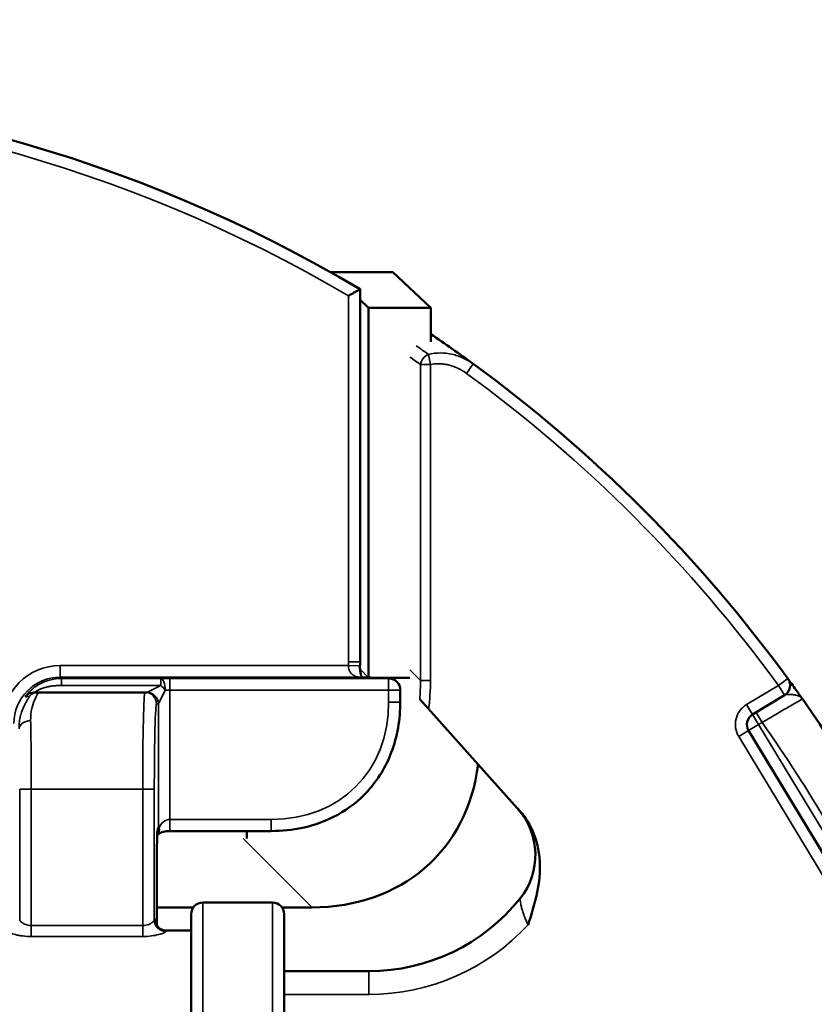
# Model space of a CAD drawing. Units: inches. Extents: x 0 to 17, y -11 to 11.
# Drawn here: x 12 to 12.3, y -4.9 to -4.6 of the extents above; entities that cross this region are included whole.
import ezdxf

# ---------------------------------------------------------------- set-up
doc = ezdxf.new("R2010")
doc.units = ezdxf.units.IN
doc.header["$MEASUREMENT"] = 0
doc.layers.add('Visible (ANSI)', color=7, linetype='Continuous', lineweight=50)
doc.layers.add('Visible Narrow (ANSI)', color=7, linetype='Continuous', lineweight=35)

msp = doc.modelspace()

# ---------------------------------------------------------------- linework, layer by layer
at = {"layer": 'Visible (ANSI)'}
for p, q in [((12.13683556570231, -4.642448487066739), (12.15696354322608, -4.642448487066739)), ((12.15696354322608, -4.642448487066739), (12.16920663486417, -4.6539709017952)), ((12.14633346681194, -4.64794074221343), (12.14633346681194, -4.768210586497824)), ((12.14633346681194, -4.651393998472011), (12.14907154422644, -4.653970901794745)), ((12.14907154422644, -4.653970901794745), (12.14907154422599, -4.773281140264752)), ((12.14907154422644, -4.653970901794745), (12.16920663486417, -4.6539709017952)), ((12.16920663486417, -4.6539709017952), (12.16920663486417, -4.66496315326456)), ((12.15051640184447, -4.773344388441709), (12.16241266396719, -4.773344388441709)), ((12.15168577821578, -4.773396841157117), (12.15574375574852, -4.77358089213474)), ((12.04235860578774, -4.778084769498017), (12.04127456739252, -4.778084769498017)), ((12.04235860578774, -4.778084769498017), (12.07688037248135, -4.778084769498017)), ((12.07688037248135, -4.778084769498017), (12.07746955571656, -4.778084769498017)), ((12.15932384786856, -4.781200967554449), (12.15932384786856, -4.777327040998879)), ((12.28335065687042, -4.779033955132926), (12.27306691511876, -4.785249429929062)), ((12.18446307577096, -4.801311110335499), (12.16562371709096, -4.780235566687205)), ((12.27179728868623, -4.790398512247501), (12.3127940801919, -4.858229278247544)), ((12.18446307577096, -4.801311110335499), (12.19721446328322, -4.815576055796081)), ((12.08497212666043, -4.822839578970141), (12.11768523645287, -4.822839578970141)), ((12.10982154422618, -4.822839578970141), (12.10982154422618, -4.825211510357329)), ((12.08072856968783, -4.853374554295877), (12.08072856968738, -4.833084769497853)), ((12.11806903839715, -4.845897269498417), (12.09556903839711, -4.845897269498417)), ((12.08072856968783, -4.847470976178537), (12.09251514786456, -4.847470976178537)), ((12.09181903839726, -4.849647269498272), (12.09181903839726, -4.920272269498563)), ((12.12112292892971, -4.847470976178537), (12.130821544225, -4.847470976178537)), ((12.12181903839701, -4.920272269498563), (12.12181903839701, -4.849647269498272)), ((12.0837773940807, -4.854959769498217), (12.09181903839726, -4.854959769498217)), ((12.14920361166287, -4.868084769498617), (12.12181903839701, -4.868084769498617))]:
    msp.add_line(p, q, dxfattribs=at)
at = {"layer": 'Visible (ANSI)', "extrusion": (0, 0, -1)}
for centre, radius, start, end in [((-11.90882615150713, -5.047709769498832), 0.4649999999999685, 59.28293366749198, 120.7150273776223), ((-11.90881192528104, -5.047709769499287), 0.4649999999999659, 124.0550109342742, 126.1175083511498), ((-12.15557384786871, -4.777327040998879), 0.003749999999999736, 92.59689022023474, 180.0000000001042), ((-12.28141092892747, -4.77582460075744), 0.00374999999999944, 143.8818032050509, 238.8513109343786), ((-11.90881192528104, -5.047709769499287), 0.4650000000000062, 144.8809998895293, 154.581445935465), ((-12.18043953216283, -4.830571111177941), 0.0224999999999988, 138.2065759685405, 218.6571297301061), ((-12.07799259021794, -4.821834769497835), 0.003749999999999729, 214.2646492960586, 220.545090705208), ((-12.09556903839711, -4.849647269498272), 0.003749999999999696, 0, 90), ((-12.11806903839715, -4.849647269498272), 0.003749999999999736, 90, 180), ((-12.14920361166287, -4.805584769498617), 0.06250000000000032, 218.6571297301061, 270)]:
    msp.add_arc(centre, radius, start, end, dxfattribs=at)
at = {"layer": 'Visible (ANSI)'}
for centre, radius, start, end in [((11.90881192528104, -5.047709769499287), 0.464999999999993, 36.11819679494911, 53.88249164885019), ((12.27500664306171, -4.788458784304547), 0.003750000000000983, 121.1486890656214, 211.1486890656215), ((11.90881192528104, -5.047709769499287), 0.4649999999999481, 287.4104892874587, 24.3877660242254)]:
    msp.add_arc(centre, radius, start, end, dxfattribs=at)
at = {"layer": 'Visible (ANSI)', "extrusion": (0, 0, -1)}
for centre, major_axis, ratio, start_param, end_param in [((12.11277934831287, -4.775302192530015), (-0.05705443307345121, 0.05705443307344812), 0.7745966692414828, 2.598540464153302, 3.800650689416151), ((12.08377739398929, -4.884959769498417), (0, -0.02999999999999766), 0.02945916176533446, 3.140424912019948, 3.141592653679718)]:
    msp.add_ellipse(centre, major_axis=major_axis, ratio=ratio, start_param=start_param, end_param=end_param, dxfattribs=at)
at = {"layer": 'Visible (ANSI)'}
for points, knots in [([(12.14633346681194, -4.64794074221343), (12.14633346681194, -4.64794074221343), (12.14626034367984, -4.647982347950327), (12.14597176921506, -4.648146613976204), (12.14575149739539, -4.648272024845463), (12.14516583355817, -4.648605709376605), (12.14478999012908, -4.648819971582705), (12.14410577600756, -4.649210418487181), (12.14381804440927, -4.64937470553148), (12.14322381001602, -4.649714221693083), (12.14291732043784, -4.649889446563046), (12.14260157982926, -4.65007008180917), (12.14259252329884, -4.650075263152738), (12.14258346681208, -4.650080444572703)], [-0.06441756909610594, -0.06441756909610594, -0.06441756909610594, -0.06441756909610594, -0.05132252692409667, -0.05132252692409667, -0.03735166381544729, -0.03735166381544729, -0.02138322332070223, -0.02138322332070223, -0.01076959287077103, -0.01076959287077103, 0, 0, 0.0003180264371944025, 0.0003180264371944025, 0.0003180264371944025, 0.0003180264371944025]), ([(12.1463163493222, -4.76952930960986), (12.14630395008089, -4.770005415467475), (12.14631745505039, -4.77049079094966), (12.14639656794088, -4.771342026411256), (12.14645868207799, -4.771726554214164), (12.14660122579516, -4.772323037075674), (12.14667897994059, -4.772559237299882), (12.1468246034342, -4.772912951162633), (12.14689295563039, -4.773037896566146), (12.14696473206686, -4.773149875373727), (12.1469809626401, -4.773173350036794), (12.14699545597841, -4.77319310971823)], [0, 0, 0, 0, 0.01451662691061104, 0.01451662691061104, 0.02760186516482433, 0.02760186516482433, 0.0387497428478458, 0.0387497428478458, 0.04941024805944105, 0.04941024805944105, 0.05291177622692442, 0.05291177622692442, 0.05291177622692442, 0.05291177622692442]), ([(12.28444018911978, -4.773614152230929), (12.28444018927803, -4.773614152447388), (12.28448529558409, -4.77367588717332), (12.28456638185571, -4.773787114327641), (12.28464720093689, -4.773897974973787), (12.28476380888924, -4.774058063521332), (12.28490820776824, -4.774256690719065), (12.28519786114566, -4.774655122057974), (12.28559221277192, -4.775198819379492), (12.28604536663351, -4.775827569419087), (12.28649946978748, -4.776457636599824), (12.28701051170219, -4.777170185363937), (12.2875420316077, -4.777916317832913), (12.28780745297172, -4.778288908766152), (12.28807802687379, -4.77866994356962), (12.28834961422399, -4.779053622736663), (12.28862107242503, -4.77943711945043), (12.28889353521663, -4.77982324695129), (12.2891628568168, -4.780206182831515)], [0, 0, 0, 0, 0.1250000000000001, 0.1250000000000001, 0.1250000000000001, 0.2495881083207758, 0.2495881083207758, 0.2495881083207758, 0.4995025576835832, 0.4995025576835832, 0.4995025576835832, 0.7499405419268655, 0.7499405419268655, 0.7499405419268655, 0.8750000000000001, 0.8750000000000001, 0.8750000000000001, 0.9999999877225775, 0.9999999877225775, 0.9999999877225775, 0.9999999877225775]), ([(12.03869440269545, -4.779103637609731), (12.03868207081314, -4.779115286236427), (12.03866985874902, -4.779126940292352), (12.03865758183065, -4.779138724930343), (12.03854307080564, -4.779248644288126), (12.03842037793356, -4.779384392180399), (12.03830943589219, -4.779526607210281)], [0.8247651430420365, 0.8247651430420365, 0.8247651430420365, 0.8247651430420365, 0.8417331920783527, 0.8417331920783527, 0.8417331920783527, 1, 1, 1, 1]), ([(12.15932384786856, -4.781200967554449), (12.1593238478531, -4.7867190603806), (12.15839646824406, -4.792344360539099), (12.15470091007501, -4.802038570986022), (12.15209950426924, -4.806341001902618), (12.14604652451453, -4.812969510730435), (12.14271750507532, -4.815577366330652), (12.13557868827729, -4.81952335345566), (12.13170469667193, -4.820934968661712), (12.12445875999219, -4.822500488044151), (12.12106132184408, -4.822839578960592), (12.11768523645287, -4.822839578970141)], [0, 0, 0, 0, 0.168191469343823, 0.168191469343823, 0.316221544839931, 0.316221544839931, 0.4417920332984915, 0.4417920332984915, 0.5648410581613991, 0.5648410581613991, 0.6677441408786448, 0.6677441408786448, 0.6677441408786448, 0.6677441408786448]), ([(12.19721446328322, -4.815576055796081), (12.19726700128149, -4.815634829924401), (12.19734580824115, -4.815722991074816), (12.19761097564196, -4.816019633185059), (12.19768374180557, -4.81610103651108), (12.19776656284557, -4.816193688202), (12.19785910425435, -4.816297214045315)], [0, 0, 0, 0, 0.784673168473772, 0.784673168473772, 0.784673168473772, 1, 1, 1, 1]), ([(12.19785910542259, -4.816297215430476), (12.19894918572754, -4.817516846228935), (12.19989658467557, -4.818825000430914), (12.20152941077322, -4.821604457099491), (12.20221907648101, -4.8230906081403), (12.2033089583474, -4.826153112767296), (12.20370862362597, -4.827718397526022), (12.20424595685199, -4.830910342845963), (12.20438181039162, -4.832547567427335), (12.20442928363263, -4.8373971108799), (12.20399190910802, -4.840588081281092), (12.20256515873598, -4.846920522661529), (12.20157547794088, -4.850046364123935), (12.20059224459828, -4.853115900402353)], [4.045618014239081e-05, 4.045618014239081e-05, 4.045618014239081e-05, 4.045618014239081e-05, 0.125, 0.125, 0.25, 0.25, 0.375, 0.375, 0.5, 0.5, 0.75, 0.75, 1, 1, 1, 1]), ([(12.08093379255797, -4.822539672709789), (12.08093379255797, -4.822539672709789), (12.08093379255615, -4.822539672723432), (12.08093378693411, -4.822539717437829), (12.08092967155971, -4.822574998946019), (12.08091920299239, -4.822693441159098), (12.08091224813597, -4.822784149329417), (12.08088867747301, -4.823147173151463), (12.08087079659526, -4.82350786515506), (12.08083319101843, -4.824488980737422), (12.08081345952905, -4.825168129955708), (12.08077786556259, -4.826788599207683), (12.0807622055172, -4.827769926224827), (12.08073922801168, -4.829880975113591), (12.08073192589063, -4.831040771963652), (12.08072888006882, -4.832494957786347), (12.08072856968738, -4.832789981495788), (12.08072856968738, -4.833084769497853)], [0.06418839869396753, 0.06418839869396753, 0.06418839869396753, 0.06418839869396753, 0.0641940184356333, 0.0641940184356333, 0.07344679160079251, 0.07344679160079251, 0.08404012736313933, 0.08404012736313933, 0.1082218083203242, 0.1082218083203242, 0.1389084074665239, 0.1389084074665239, 0.1732283231241239, 0.1732283231241239, 0.208710931773274, 0.208710931773274, 0.2176960700796735, 0.2176960700796735, 0.2176960700796735, 0.2176960700796735]), ([(12.08497212666043, -4.822839578970141), (12.08458467776927, -4.822839578969687), (12.0841920419366, -4.822864758191352), (12.08347243663866, -4.822956934294305), (12.0831345032293, -4.823023126260503), (12.08251629745382, -4.823183992032662), (12.08223369627149, -4.823281725512496), (12.08175145767336, -4.8234859920726), (12.08155233656998, -4.823594932698578), (12.08125908814736, -4.823785123856831), (12.0811676951289, -4.823866692676782), (12.08109930553291, -4.82393621694562), (12.08108922680048, -4.823949688146039), (12.0810892268064, -4.823949688138308)], [0, 0, 0, 0, 0.01180944221228802, 0.01180944221228802, 0.02319425536381161, 0.02319425536381161, 0.03520293963392775, 0.03520293963392775, 0.04792326848971763, 0.04792326848971763, 0.06147648840713654, 0.06147648840713654, 0.06896719095867473, 0.06896719095867473, 0.06896719095867473, 0.06896719095867473]), ([(12.08021392330556, -4.852232428745063), (12.08021392330329, -4.852232428733695), (12.08021559780491, -4.852291534352824), (12.08033593864775, -4.852642694283967), (12.08039942039522, -4.852808961918052), (12.08060042839452, -4.853187106063141), (12.08072743775301, -4.853388607359628), (12.08103400710479, -4.853768785249011), (12.08121161316194, -4.853951157058853), (12.08165992643626, -4.854320762570731), (12.08194752678264, -4.854500895645268), (12.08260546010979, -4.854795534364692), (12.08298966654638, -4.854900127867021), (12.08350520007207, -4.854955726338611), (12.08363453993797, -4.854962905115807), (12.08376374495174, -4.854963347540414)], [0.2616151022589843, 0.2616151022589843, 0.2616151022589843, 0.2616151022589843, 0.2838735596516416, 0.2838735596516416, 0.2946557240501361, 0.2946557240501361, 0.3036934077742899, 0.3036934077742899, 0.3121377633681092, 0.3121377633681092, 0.3227831433188063, 0.3227831433188063, 0.3349903666637579, 0.3349903666637579, 0.3390378788676974, 0.3390378788676974, 0.3390378788676974, 0.3390378788676974])]:
    msp.add_open_spline(points, degree=3, knots=knots, dxfattribs=at)
for points in [[(12.14633346681194, -4.768210586497824), (12.14633346681057, -4.768650197898731), (12.14632779426984, -4.769089847214198), (12.1463163493222, -4.76952930960986)], [(12.14673582351452, -4.773182326618079), (12.14843978455883, -4.77325293549209), (12.1500901325694, -4.773324470095739), (12.15168577821578, -4.773396841157117)]]:
    msp.add_open_spline(points, degree=3, dxfattribs=at)
at = {"layer": 'Visible Narrow (ANSI)'}
for p, q in [((12.14258346681163, -4.768210586497824), (12.14258346681208, -4.650080444572703)), ((12.1684077098871, -4.668988536051055), (12.1690709995587, -4.672247603807117)), ((12.1690709995587, -4.672247603807572), (12.16582340429431, -4.672247603807572)), ((12.16582340429431, -4.774219660774614), (12.16582340429431, -4.672247603807117)), ((12.1690709995587, -4.672247603807117), (12.16907099955824, -4.774219660774614)), ((12.18290302912646, -4.672078212261093), (12.18069261699838, -4.675107499013373)), ((12.04953452497148, -4.769431681231689), (12.04953452497148, -4.773180396200567)), ((12.04953452497148, -4.769431681231689), (12.14256762037757, -4.769431681231689)), ((12.14256762037757, -4.769431681231689), (12.1463163493222, -4.76952930960986)), ((12.14258346681163, -4.768210586497824), (12.14633346681194, -4.768210586497824)), ((12.04953452497148, -4.773180396200567), (12.04994895113896, -4.773594822368048)), ((12.14658056395728, -4.773180396200567), (12.04953452497148, -4.773180396200567)), ((12.14633370394813, -4.770606548163395), (12.14900544235524, -4.773278286570511)), ((12.15557384786871, -4.773578326030455), (12.15151587033551, -4.773394275052832)), ((12.16244733809344, -4.770843594573742), (12.16582340429431, -4.774219660774614)), ((12.04994895113896, -4.77583915341709), (12.04994895113896, -4.773594822368048)), ((12.04994895113896, -4.773594822368048), (12.08196335882167, -4.773594822368048)), ((12.08196335882167, -4.77583915341709), (12.04994895113896, -4.77583915341709)), ((12.07747469672313, -4.778083484466586), (12.08196335882167, -4.77583915341709)), ((12.08196335882167, -4.773594822368048), (12.08196335882167, -4.77583915341709)), ((12.08497212666043, -4.777327040998879), (12.08497212666043, -4.773578326030455)), ((12.08497212666043, -4.773578326030455), (12.15557384786871, -4.773578326030455)), ((12.15557384786871, -4.777327040998879), (12.15557384786871, -4.773578326030455)), ((12.16907099955824, -4.774219660774614), (12.16582340429431, -4.774219660774614)), ((12.27112718717581, -4.782040075553576), (12.28141092892747, -4.77582460075744)), ((12.28444018911978, -4.773614152230929), (12.28141092892747, -4.77582460075744)), ((12.28335065687042, -4.779033955132926), (12.28141092892747, -4.77582460075744)), ((12.04127456739252, -4.778084769498017), (12.04127456739252, -4.778058304371351)), ((12.08122341169201, -4.78183219943501), (12.08346774274105, -4.777343537336472)), ((12.08497212666043, -4.777327040998879), (12.08497212666043, -4.819089578969832)), ((12.15557384786871, -4.777327040998879), (12.08497212666043, -4.777327040998879)), ((12.15932384786856, -4.777327040998879), (12.15557384786871, -4.777327040998879)), ((12.15557384786871, -4.781200967554449), (12.15557384786871, -4.777327040998879)), ((12.08121827068544, -4.781834769497872), (12.08062908745023, -4.781834769497872)), ((12.08122341169201, -4.821834769497835), (12.08122341169201, -4.78183219943501)), ((12.15932384786856, -4.781200967554449), (12.15557384786871, -4.781200967554449)), ((12.27306691511876, -4.785249429929062), (12.27112718717581, -4.782040075553576)), ((12.27306691511876, -4.785249429929062), (12.27500664306171, -4.788458784304547)), ((12.27420348476289, -4.78456248930477), (12.27614321270585, -4.787771843680256)), ((12.27179728868623, -4.790398512247501), (12.27500664306171, -4.788458784304547)), ((12.27614321270585, -4.787771843680256), (12.27500664306171, -4.788458784304547)), ((12.27500664306171, -4.788458784304547), (12.31600343456739, -4.85628955030459)), ((12.27179728868623, -4.790398512247501), (12.26858793431074, -4.792338240190455)), ((12.30958472581642, -4.860169006190498), (12.26858793431074, -4.792338240190455)), ((12.04019200038556, -4.809334769498017), (12.03644328541713, -4.809334769498017)), ((12.03644328541713, -4.85152078822737), (12.03644328541713, -4.809334769498017)), ((12.07616025963853, -4.809334769498017), (12.04019200038556, -4.809334769498017)), ((12.04019200038556, -4.809334769498017), (12.04019200038556, -4.853367889608288)), ((12.07990897460695, -4.809334769498017), (12.07616025963853, -4.809334769498017)), ((12.07616025963853, -4.853367889608288), (12.07616025963853, -4.809334769498017)), ((12.07990897460695, -4.809334769498017), (12.0799089746074, -4.851520788227825)), ((12.08497212666043, -4.822839578970141), (12.08497212666043, -4.819089578969832)), ((12.08497212666043, -4.819089578969832), (12.11768523645287, -4.819089578969832)), ((12.11768523645287, -4.822839578970141), (12.11768523645287, -4.819089578969832)), ((12.08102187627401, -4.821834769497835), (12.08122341169201, -4.821834769497835)), ((12.08148235843919, -4.821834769497835), (12.08122341169201, -4.821834769497835)), ((12.130821544225, -4.847470976178537), (12.10857075035665, -4.825220182310185)), ((12.08072856968738, -4.833084769497853), (12.0807272846564, -4.833084769497853)), ((12.0807272846564, -4.85337269728914), (12.0807272846564, -4.833084769497853)), ((12.09556903839711, -4.924022269498417), (12.09556903839711, -4.845897269498417)), ((12.11806903839715, -4.845897269498417), (12.11806903839715, -4.924022269498417)), ((12.04019200038556, -4.853367889608288), (12.04019200038556, -4.856878098484666)), ((12.04019200038556, -4.853367889608288), (12.07616025963853, -4.853367889608288)), ((12.07616025963853, -4.853367889608288), (12.07616025963853, -4.856878098484666)), ((12.07616025963853, -4.856878098484666), (12.04019200038556, -4.856878098484666)), ((12.14920361166287, -4.875584769498326), (12.14920361166287, -4.868084769498617)), ((12.14920361166287, -4.875584769498326), (12.12181903839701, -4.875584769498326))]:
    msp.add_line(p, q, dxfattribs=at)
at = {"layer": 'Visible Narrow (ANSI)', "extrusion": (0, 0, -1)}
for centre, radius, start, end in [((-11.90882615150713, -5.047709769498832), 0.4612499999999682, 59.5476396260043, 120.4503104472501), ((-12.07747469672313, -4.78183219943501), 0.00374871672884421, 90, 179.9607390596825), ((-11.90881192528104, -5.047709769499287), 0.4500000000000445, 144.7152881394504, 154.8210516771242)]:
    msp.add_arc(centre, radius, start, end, dxfattribs=at)
at = {"layer": 'Visible Narrow (ANSI)'}
for centre, radius, start, end in [((11.90881192528104, -5.047709769499287), 0.4612499999999478, 36.11819679494911, 53.88249164885019), ((12.27500664306171, -4.788458784304547), 0.007499999999999008, 121.1486890656214, 211.1486890656215), ((12.14920361166287, -4.805584769498617), 0.06999999999999798, 270, 317.2331902584053), ((11.90881192528104, -5.047709769499287), 0.4612499999999491, 287.4104892874587, 24.3877660242254)]:
    msp.add_arc(centre, radius, start, end, dxfattribs=at)
at = {"layer": 'Visible Narrow (ANSI)', "extrusion": (0, 0, -1)}
for centre, major_axis, ratio, start_param, end_param in [((11.9650975015461, -4.951776109769961), (-0.3245142628454937, 0.2308218854338421), 0.8745818857751851, 1.563040877320279, 1.575232372765704), ((12.04954737748767, -4.78818810859091), (0.01326734024893694, -0.01326734024893703), 0.9993150019883699, 2.356537106530523, 3.926648200649081), ((12.09206531825794, -4.75558104935906), (0.03993810315136025, -0.03993810315143938), 0.7745966692417889, 5.624127271353954, 5.649175003598928), ((12.15151587033551, -4.777142990021256), (0.0001699078801852202, 0.003746148864029645), 0.8658028012247878, 6.230847839148567, 6.283185307170966), ((12.08196335882167, -4.777343537336472), (-4.300318273937719e-05, 0.003749753422062698), 0.4011469115668693, 0.02858091709443655, 1.575396755222911), ((12.08196335882167, -4.777343537336472), (0.002651650429459948, -0.002651650429438089), 0.2958210433202246, 4.424770486995346, 5.000007473774521), ((12.09257208889085, -4.755094933107992), (-0.0584237394672141, 0.05842373946721061), 0.7564420598061371, 2.48253461776332, 2.568716621224222), ((12.04127456739252, -4.781781839244994), (-0.003486056322425771, 0.001381995411307891), 0.9918470208787511, 0.2925514729511484, 1.196163074082075), ((12.04235860578774, -4.781834769497872), (0.002507268586381525, 0.002785782673405477), 0.9998687626512887, 4.7123889803847, 5.550972120581993), ((12.07688037248135, -4.809334769498017), (0, 0.03124999999999757), 0.02304361098088299, 4.712388980384691, 6.283185307179586), ((12.07688037248135, -4.781834769497872), (-1.423625285124365e-14, 0.003749999999999738), 0.9996573249755574, -8.881784197001252e-16, 1.570796326794906), ((12.07746955571656, -4.774334769497708), (0, 0.003749999999999708), 0.0523718431383754, 3.115412714809879, 3.141592653589795), ((12.07746955571656, -4.781834769497872), (-1.432367198704091e-14, 0.003749999999999651), 0.9996573249755573, 5.76018886571561e-16, 1.570796326794954), ((12.08497212666043, -4.777523435410766), (0.003749999999999709, 0), 0.05237184313837318, 4.299596245887525, 4.712388980240139), ((12.10505569931456, -4.76857143041614), (0.03993810315136025, -0.03993810315143938), 0.7745966692417889, 5.624127271353954, 6.942243343005245), ((12.03947188754273, -4.809334769498017), (0, 0.03124999999999758), 0.02304361098088559, 0.7842688199420409, 1.570796326650486), ((12.07799259021794, -4.821834769497835), (1.252287073947514e-14, -0.003749999999999235), 0.9306048590439995, 4.712388980384215, 5.322588150396681), ((12.07747469672313, -4.821834769497835), (1.405777581297488e-14, -0.003750000000000115), 0.9996573249755571, 4.712388980384677, 5.145771776702489), ((12.07727316130513, -4.821834769497835), (1.405777581297487e-14, -0.003750000000000137), 0.9996573249755573, 4.712388980384677, 4.948224460417801), ((12.08377739398929, -4.884959769498417), (0, -0.02999999999999766), 0.02945916176533446, 3.00572832068378, 3.140424912019948)]:
    msp.add_ellipse(centre, major_axis=major_axis, ratio=ratio, start_param=start_param, end_param=end_param, dxfattribs=at)
at = {"layer": 'Visible Narrow (ANSI)', "extrusion": (0, 0, -0.9999999999999998)}
for centre, major_axis, ratio, start_param, end_param in [((12.1690709995587, -4.672247603807572), (0.0021854078607613, 0.003047374686861586), 0.8152026881685533, 4.183356494529407, 5.359855295284062), ((12.03998050883456, -4.789867384843982), (-0.003748709153558453, -9.838537505208341e-05), 0.7077833007056901, 0.03706376696166198, 1.589370058377344)]:
    msp.add_ellipse(centre, major_axis=major_axis, ratio=ratio, start_param=start_param, end_param=end_param, dxfattribs=at)
at = {"layer": 'Visible Narrow (ANSI)'}
for centre, major_axis, ratio, start_param, end_param in [((12.04954737748767, -4.78818810859091), (0.01061750619475928, -0.01061750619475934), 0.9989729719237437, 2.356537106530503, 3.926648200649061), ((12.14658056395728, -4.776929111168991), (0.000155259723893463, 0.003746784543755692), 0.8451482545407529, 2.105985973204219e-08, 0.04899138589134605), ((12.11422729059904, -4.773994306731746), (0.06337001305116313, -0.001527231758578987), 0.02921779703049831, 0.9423895753503146, 1.035681576238864), ((12.08497212666043, -4.773774720441887), (-0.007499999999999418, 0), 0.02618592156918305, 4.712388980529141, 5.125181714882154), ((12.15557384786871, -4.777327040998879), (0.0001699078801577916, 0.003746148864032832), 0.8658028012247923, -3.019806626980426e-12, 0.05233746801934665), ((12.09257208889085, -4.755094933107992), (-0.0604776990578583, 0.06047769905785502), 0.7745966692414827, 3.674193237840787, 3.800650689416268), ((12.04127407781107, -4.78183367767995), (-0.003760916558101131, -7.057343487602974e-05), 0.996630419918722, 4.693559280655372, 5.601468370364454), ((12.04319403839463, -4.781834769497872), (-0.01874621531515405, -0.002308275589093199), 0.1575659979951835, 4.88732540071002, 4.95654616818622), ((12.08062908745023, -4.809334769498017), (0, -0.02749999999999787), 0.02618592156918554, 3.141592653589788, 4.712388980384686), ((12.08121827068544, -4.774334769497708), (0, -0.007499999999999418), 0.02618592156918555, 0, 0.02617993877991464), ((12.08497212666043, -4.823419705989162), (0, 0.004330127018921898), 0.8660254037844332, -2.449293598294706e-16, 1.196061893920834), ((12.08102187627401, -4.833084769497853), (0, -0.01124999999999912), 0.02618592156918555, 3.141592653589788, 4.71238898038469), ((12.07799259021794, -4.821834769497835), (0.003099171843823779, -0.002111310939308637), 0.8197729643962378, -4.263256414560601e-14, 0.6933731429682373), ((12.08002867902041, -4.884959769498417), (0, 0.03374999999999739), 0.02618592156918554, 6.01350986677764, 6.419049640085598), ((12.08365768957583, -4.85152078822737), (-0.00368304177701375, 0.0007054808776781104), 0.9904513386767315, 0.1910366997096243, 1.758287437041889)]:
    msp.add_ellipse(centre, major_axis=major_axis, ratio=ratio, start_param=start_param, end_param=end_param, dxfattribs=at)
for points, knots in [([(12.1684077098871, -4.668988536051055), (12.16968743622738, -4.66867013855879), (12.17099439629328, -4.668521176917219), (12.17229532814599, -4.668523508960769), (12.17354346306592, -4.668525746360482), (12.17478577851307, -4.668667097122105), (12.17601386189744, -4.668942310071978), (12.17727950599328, -4.66922594036121), (12.17850624901621, -4.669645628836841), (12.1796653094193, -4.670177173384198), (12.18080314857934, -4.670698985879406), (12.1818758587101, -4.671328705815975), (12.18290302912646, -4.672078212261093)], [0, 0, 0, 0, 0.2551780648679012, 0.2551780648679012, 0.2551780648679012, 0.5, 0.5, 0.5, 0.7523097704243721, 0.7523097704243721, 0.7523097704243721, 1, 1, 1, 1]), ([(12.18069261699838, -4.675107499013373), (12.17985791022511, -4.674498429576468), (12.17897832974495, -4.673969946593823), (12.17805845370594, -4.673528893538768), (12.17759552315874, -4.673306932183985), (12.17712239204138, -4.673107107377271), (12.17663964028088, -4.672930296018402), (12.17615896895859, -4.672754246636012), (12.1756687687166, -4.672601009788631), (12.17516964638435, -4.672471248103628), (12.17467052405209, -4.672341486418626), (12.17416903065395, -4.672237803839815), (12.1736651325491, -4.672161148446756), (12.17316123444425, -4.672084493053697), (12.17265493034665, -4.672034857423549), (12.17214614697286, -4.672013252933974), (12.17189175528574, -4.672002450688959), (12.17163604221605, -4.671998695972869), (12.1713796442782, -4.67200241827957), (12.1706104504633, -4.672013585199673), (12.1698351073278, -4.672092091609082), (12.1690709995587, -4.672247603807117)], [0, 0, 0, 0, 0.2494589757804301, 0.2494589757804301, 0.2494589757804301, 0.375000000000025, 0.375000000000025, 0.375000000000025, 0.5000000000000333, 0.5000000000000333, 0.5000000000000333, 0.625000000000025, 0.625000000000025, 0.625000000000025, 0.7500000000000167, 0.7500000000000167, 0.7500000000000167, 0.8125000000000124, 0.8125000000000124, 0.8125000000000124, 1, 1, 1, 1]), ([(12.14658056395728, -4.773180396200567), (12.14603194374422, -4.773169029316231), (12.14548869823011, -4.773085032147245), (12.14497041799541, -4.772910287102585), (12.1445804709374, -4.772778811287916), (12.14420437401895, -4.772595545820403), (12.14386472613432, -4.77234531998827), (12.14378449955256, -4.772286215355942), (12.14370631008341, -4.772223303078571), (12.1436305746729, -4.772156249041453), (12.14344855137551, -4.771995090649378), (12.14328045228421, -4.771810020417869), (12.14313377796952, -4.771598642459574), (12.14304059827145, -4.771464357637777), (12.14295614442017, -4.771319432477847), (12.14288254336998, -4.77116369541225), (12.14284799819143, -4.771090599107973), (12.14281596056162, -4.771015364012309), (12.14278667878761, -4.770938148146323), (12.14261451010407, -4.770484140338775), (12.14254012980018, -4.769959472050667), (12.14256762037757, -4.769431681231689)], [0, 0, 0, 0, 0.2853251818256872, 0.2853251818256872, 0.2853251818256872, 0.5000000000000051, 0.5000000000000051, 0.5000000000000051, 0.5507072991206539, 0.5507072991206539, 0.5507072991206539, 0.6725777653732851, 0.6725777653732851, 0.6725777653732851, 0.7500000000000026, 0.7500000000000026, 0.7500000000000026, 0.7863386788971833, 0.7863386788971833, 0.7863386788971833, 1, 1, 1, 1]), ([(12.03833194235676, -4.77946139445883), (12.0384279506311, -4.779260311908255), (12.03890798430848, -4.778583008678632), (12.04036296434742, -4.777101328505049), (12.04134195972256, -4.776302370606553), (12.04353849966628, -4.774994954507727), (12.04476634333014, -4.774469300767104), (12.04730515627034, -4.773772961764715), (12.04860973624954, -4.773595051668488), (12.04994895113896, -4.773594822368048)], [0, 0, 0, 0, 0.25, 0.25, 0.5, 0.5, 0.75, 0.75, 1, 1, 1, 1]), ([(12.04994895113896, -4.77583915341709), (12.04952236007693, -4.77583915341709), (12.04909702669147, -4.775851005175335), (12.04867299454554, -4.775875304313084), (12.04824896239961, -4.775899603451288), (12.04782621389859, -4.775936352451916), (12.04740509307157, -4.775986362983966), (12.04719732977264, -4.776011036076378), (12.04698990861152, -4.776038777026296), (12.04678275632204, -4.776069857998644), (12.04657002625481, -4.776101775856185), (12.0463575720405, -4.77613721945634), (12.04614631593176, -4.776176154332896), (12.04604207265993, -4.776195366553091), (12.04593806967341, -4.776215456985463), (12.0458343611549, -4.776236428915562), (12.04567879837668, -4.776267886810709), (12.04552389812716, -4.776301329714423), (12.045369843348, -4.776336746349878), (12.04521578856884, -4.776372162984879), (12.04506257923322, -4.776409554122418), (12.04491039882032, -4.776448871774827), (12.04480894521202, -4.776475083542644), (12.04470775249865, -4.77650216094842), (12.0446069951281, -4.776530127946424), (12.0443900845753, -4.776590335323798), (12.04417524035943, -4.776654520353967), (12.04396408053662, -4.776723239104721), (12.04383193903686, -4.776766242545344), (12.04370126432695, -4.776811026076283), (12.04357250050725, -4.776857423038999), (12.04340523742303, -4.776917692290661), (12.0432411728143, -4.776980863920452), (12.04308124160479, -4.777046638273058), (12.04300127599981, -4.777079525449588), (12.04292234374225, -4.777113056959459), (12.04284456154346, -4.777147142323864), (12.04276677934467, -4.777181227688724), (12.04269014720603, -4.777215867896738), (12.04261478166427, -4.777250920518762), (12.0424425175679, -4.77733104079787), (12.04227797025669, -4.777413670619334), (12.04212638793297, -4.777495180330769), (12.04208871788205, -4.777515436485354), (12.04205179055816, -4.777535599476304), (12.04201574810531, -4.777555626005759), (12.04197927408131, -4.777575892332587), (12.04194370678533, -4.777596018923285), (12.0419091575186, -4.777615952160867), (12.04182329534842, -4.777665490435064), (12.04174362144658, -4.777713956807455), (12.04167152600939, -4.777760004428709), (12.04160541216834, -4.777802231582408), (12.04154561118776, -4.777842475618835), (12.04149380638728, -4.777878997845145), (12.04137613579496, -4.777961955253412), (12.04130086700024, -4.778025134249654), (12.04127456739252, -4.778058304371351)], [0, 0, 0, 0, 0.1249999999999986, 0.1249999999999986, 0.1249999999999986, 0.2499999999999971, 0.2499999999999971, 0.2499999999999971, 0.3116697410576392, 0.3116697410576392, 0.3116697410576392, 0.3749999999999957, 0.3749999999999957, 0.3749999999999957, 0.4062499999999953, 0.4062499999999953, 0.4062499999999953, 0.4531249999999948, 0.4531249999999948, 0.4531249999999948, 0.4999999999999942, 0.4999999999999942, 0.4999999999999942, 0.5312499999999939, 0.5312499999999939, 0.5312499999999939, 0.59852502658287, 0.59852502658287, 0.59852502658287, 0.6406249999999927, 0.6406249999999927, 0.6406249999999927, 0.695312499999992, 0.695312499999992, 0.695312499999992, 0.7226562499999917, 0.7226562499999917, 0.7226562499999917, 0.7499999999999913, 0.7499999999999913, 0.7499999999999913, 0.8124999999999936, 0.8124999999999936, 0.8124999999999936, 0.8280320100479998, 0.8280320100479998, 0.8280320100479998, 0.8437499999999947, 0.8437499999999947, 0.8437499999999947, 0.8828124999999959, 0.8828124999999959, 0.8828124999999959, 0.9186340723312162, 0.9186340723312162, 0.9186340723312162, 1, 1, 1, 1]), ([(12.03623179386613, -4.789867384843982), (12.03621645016528, -4.789086509236293), (12.03625794450545, -4.78833857535208), (12.03634404188551, -4.787624476916315), (12.03643013926557, -4.786910378481005), (12.03656084909607, -4.786230096791749), (12.03672438650301, -4.785584550062575), (12.03674682648989, -4.785495970574155), (12.03676982682327, -4.785408273160082), (12.03679334531398, -4.785321459649802), (12.03711262141542, -4.784142919776039), (12.03752812724497, -4.783125328537134), (12.03795259585649, -4.782265353006077), (12.03799325211139, -4.782182983230067), (12.03803404391738, -4.782101945616867), (12.03807486258256, -4.782022305050285), (12.03814843299778, -4.781878763131752), (12.03822209222289, -4.781739762528085), (12.03829517889971, -4.781605685542653), (12.03844531034792, -4.781330270473498), (12.03859295652592, -4.781075829361706), (12.03873199970348, -4.780845122879308), (12.03875082261311, -4.78081389109), (12.03876948781908, -4.780783092551681), (12.03878797633388, -4.780752736059165), (12.03886550710786, -4.780625437440884), (12.03894005659913, -4.780505732770033), (12.03901032384374, -4.780394060622692), (12.03908059108789, -4.780282388474896), (12.03914655107701, -4.780178779293673), (12.03920694833596, -4.780083572645234), (12.03922717799969, -4.780051683806485), (12.03924680290356, -4.780020709674753), (12.03926576245339, -4.779990681304733), (12.03932227654832, -4.7799011735792), (12.03937287669078, -4.77982007537137), (12.03941673810595, -4.779747865319203), (12.03954304303488, -4.779539926622855), (12.03961285722198, -4.779406547647321), (12.03961012019363, -4.779353526977937), (12.03960904918267, -4.779332779759423), (12.03959694844934, -4.779324230332785), (12.03957318871289, -4.779327829958655)], [0, 0, 0, 0, 0.125, 0.125, 0.125, 0.25, 0.25, 0.25, 0.2671520287235012, 0.2671520287235012, 0.2671520287235012, 0.5, 0.5, 0.5, 0.5223025360412409, 0.5223025360412409, 0.5223025360412409, 0.5625, 0.5625, 0.5625, 0.6450718692504459, 0.6450718692504459, 0.6450718692504459, 0.65625, 0.65625, 0.65625, 0.703125, 0.703125, 0.703125, 0.75, 0.75, 0.75, 0.7657004721295446, 0.7657004721295446, 0.7657004721295446, 0.8125, 0.8125, 0.8125, 0.947265625, 0.947265625, 0.947265625, 1, 1, 1, 1]), ([(12.03833194235676, -4.77946139445883), (12.03832828325221, -4.779469058195426), (12.03832504833963, -4.77947620121993), (12.03832224156031, -4.779482812196401), (12.03831943912655, -4.779489412936963), (12.03831706210485, -4.77949548522245), (12.0383151257065, -4.779501004714783), (12.03831319148412, -4.779506518005272), (12.03831168246097, -4.779511498153605), (12.0383106781187, -4.779515839667491), (12.03830967482418, -4.779520176650275), (12.03830953797114, -4.779523413936184), (12.03830943589219, -4.779526607210281)], [0, 0, 0, 0, 1.573085276130627e-05, 1.573085276130627e-05, 1.573085276130627e-05, 3.143734906553706e-05, 3.143734906553706e-05, 3.143734906553706e-05, 4.712619881839102e-05, 4.712619881839102e-05, 4.712619881839102e-05, 6.279867335312934e-05, 6.279867335312934e-05, 6.279867335312934e-05, 6.279867335312934e-05]), ([(12.04127456739252, -4.778058304371351), (12.04112536065213, -4.778061741894343), (12.04097301258162, -4.778073334409308), (12.04082210518982, -4.778093794551276), (12.04072954347066, -4.778106344142069), (12.04063754890421, -4.778122093809978), (12.0405468648928, -4.778140925430742), (12.04043984822647, -4.778163148723232), (12.04033467497675, -4.778189680274389), (12.04023174470012, -4.778220219857284), (12.0401080678962, -4.778256914968532), (12.03998770897578, -4.778299354118625), (12.03986978299008, -4.778347385992655), (12.03978992731026, -4.778379911630489), (12.0397111240718, -4.778415021551135), (12.03963211087966, -4.778453759175571), (12.03957143847447, -4.778483504902377), (12.0395097873793, -4.778515815983591), (12.03944802968181, -4.778550421049184), (12.03936556438339, -4.778596629330403), (12.03928298134679, -4.778646936740168), (12.03920303684072, -4.778699751434923), (12.03911123325906, -4.778760400731679), (12.03902235383111, -4.778824918583249), (12.038934339143, -4.778895208928114), (12.03888395955528, -4.778935443105619), (12.03883434781846, -4.778977118604852), (12.03879102975543, -4.779015294996933), (12.03875621609495, -4.779045976422347), (12.03872494198458, -4.779074790368194), (12.03869440269545, -4.779103637609731)], [0, 0, 0, 0, 0.1317211787818541, 0.1317211787818541, 0.1317211787818541, 0.212514694966637, 0.212514694966637, 0.212514694966637, 0.3078595371386467, 0.3078595371386467, 0.3078595371386467, 0.4224219938985995, 0.4224219938985995, 0.4224219938985995, 0.5, 0.5, 0.5, 0.5595703590426538, 0.5595703590426538, 0.5595703590426538, 0.6391148951624567, 0.6391148951624567, 0.6391148951624567, 0.730459174328627, 0.730459174328627, 0.730459174328627, 0.7827446192947273, 0.7827446192947273, 0.7827446192947273, 0.8247651430420365, 0.8247651430420365, 0.8247651430420365, 0.8247651430420365]), ([(12.04235860578774, -4.778084769498017), (12.04244933721657, -4.778084769498017), (12.04236848218579, -4.7782887133071), (12.04195942821934, -4.779088239214596), (12.04163539636238, -4.779688269180022), (12.04097254931548, -4.781229869717643), (12.04063027634174, -4.782174921995628), (12.04011529324907, -4.784445833518001), (12.0399466807462, -4.785748050572673), (12.03998050883456, -4.787212741482088)], [0, 0, 0, 0, 0.2499999999999998, 0.2499999999999998, 0.4999999999999996, 0.4999999999999996, 0.7499999999999998, 0.7499999999999998, 1, 1, 1, 1]), ([(12.28335069062268, -4.779033934733869), (12.28345033097639, -4.778973716672661), (12.283562427986, -4.778925396781213), (12.28368297916358, -4.77888613296316), (12.28386382634835, -4.778827230586083), (12.2840637279246, -4.778788493733353), (12.28427382930567, -4.778763093673186), (12.28437887999598, -4.77875039364333), (12.28448644215632, -4.778741175382018), (12.28459563691422, -4.77873490814998), (12.28470483167166, -4.778728640918397), (12.28481578507171, -4.77872520149638), (12.28492763651366, -4.778724133050654), (12.28522590702641, -4.778721283863414), (12.28552974481818, -4.778736348214332), (12.28582798139678, -4.778765573077161), (12.28598990920227, -4.778781440741549), (12.28615023256952, -4.77880151183488), (12.28630781425863, -4.77882540039216), (12.28644046452564, -4.778845509476904), (12.2865711799709, -4.778868328655316), (12.28669930103251, -4.778893880472859), (12.28683946217688, -4.778921833503299), (12.28697637280857, -4.778953056551908), (12.28710937200685, -4.778987436613059), (12.28734212060317, -4.779047601720302), (12.28756287403576, -4.779117365185792), (12.28776809692181, -4.779197259847914), (12.28784477972022, -4.779227112981497), (12.28791928405871, -4.779258387765802), (12.28799146045867, -4.779291167579666), (12.28820902796724, -4.779389978582438), (12.28840552234851, -4.779502494343868), (12.28858077889845, -4.779628807445969), (12.28860995347395, -4.779649834512364), (12.28863853610983, -4.779671241618397), (12.28866652091574, -4.779693027483953), (12.2888624145462, -4.779845528535569), (12.28902937029988, -4.780016384557237), (12.2891628568741, -4.78020618291337)], [7.056394510330875e-06, 7.056394510330875e-06, 7.056394510330875e-06, 7.056394510330875e-06, 0.06249999999999964, 0.06249999999999964, 0.06249999999999964, 0.1562499999999991, 0.1562499999999991, 0.1562499999999991, 0.2031249999999988, 0.2031249999999988, 0.2031249999999988, 0.2499999999999986, 0.2499999999999986, 0.2499999999999986, 0.3749999999999978, 0.3749999999999978, 0.3749999999999978, 0.4428688570751886, 0.4428688570751886, 0.4428688570751886, 0.4999999999999971, 0.4999999999999971, 0.4999999999999971, 0.5624999999999974, 0.5624999999999974, 0.5624999999999974, 0.6718749999999981, 0.6718749999999981, 0.6718749999999981, 0.7127436438831768, 0.7127436438831768, 0.7127436438831768, 0.8359374999999991, 0.8359374999999991, 0.8359374999999991, 0.8564453124999992, 0.8564453124999992, 0.8564453124999992, 0.9999999921285561, 0.9999999921285561, 0.9999999921285561, 0.9999999921285561]), ([(12.28916284926026, -4.78020618743083), (12.28916264405006, -4.780206307992538), (12.28883085721327, -4.780399424813348), (12.28820578464865, -4.780763145549352), (12.28819214194436, -4.780771084042479), (12.28817835968493, -4.780779103715739), (12.28816443898631, -4.780787203916114), (12.28785009599596, -4.780970114368737), (12.28746053974282, -4.781196745567266), (12.28700736969676, -4.781460346539896), (12.2865348171872, -4.781735221947182), (12.28599314378425, -4.782050267177945), (12.28539156424449, -4.782400115530871), (12.28478931311292, -4.782750354447652), (12.28411773138396, -4.783140803192035), (12.28340774579237, -4.783553429940165), (12.28269757801581, -4.783966162569849), (12.2819466344522, -4.784402527218825), (12.28115443714432, -4.784862723511631), (12.28036205945045, -4.785323024592779), (12.27953123391671, -4.78580550096556), (12.27869492479203, -4.786290990125488), (12.27785850520013, -4.786776543412524), (12.27700809754151, -4.787270089681423), (12.27614321270585, -4.787771843680256)], [2.180527616507493e-09, 2.180527616507493e-09, 2.180527616507493e-09, 2.180527616507493e-09, 0.2446600994746281, 0.2446600994746281, 0.2446600994746281, 0.2500000000000002, 0.2500000000000002, 0.2500000000000002, 0.3705801768681466, 0.3705801768681466, 0.3705801768681466, 0.4963176691481714, 0.4963176691481714, 0.4963176691481714, 0.6221955324855352, 0.6221955324855352, 0.6221955324855352, 0.748105696511564, 0.748105696511564, 0.748105696511564, 0.8740445307165265, 0.8740445307165265, 0.8740445307165265, 1, 1, 1, 1]), ([(12.20059224459874, -4.853115900402807), (12.20036638191777, -4.852660518641168), (12.20015231260959, -4.852206306526549), (12.19994997074946, -4.851749504055059), (12.19984170875932, -4.851505094200528), (12.19973681530064, -4.851259972639108), (12.19963717270184, -4.851018252125849), (12.19953648786713, -4.850774003277346), (12.19944115019098, -4.850533197606618), (12.19935063629191, -4.850294858235864), (12.19925937583457, -4.85005455304279), (12.19917301997475, -4.849816755835471), (12.19909122987428, -4.849580453499565), (12.19900895658202, -4.849342755159777), (12.19893130602622, -4.849106579706111), (12.19885920771821, -4.848875175440279), (12.19878685895355, -4.848642967318009), (12.19872009825485, -4.848415555857608), (12.19865879272902, -4.848194227838102), (12.19860333103406, -4.847993997484062), (12.19855233485987, -4.847798745172875), (12.19850535556406, -4.847607839009905), (12.1983970473766, -4.847167715327467), (12.19830976445473, -4.846748986015408), (12.19824180260866, -4.846372252487052), (12.19818489363752, -4.846056788463537), (12.19814164121772, -4.845770861863892), (12.19810851702232, -4.845522836512353), (12.1981049114338, -4.845495838805144), (12.1981014205985, -4.845469271614983), (12.19809804144825, -4.845443158004381), (12.19806517656252, -4.845189182665289), (12.19804305862999, -4.844978222550688), (12.19802913137982, -4.844836207707866), (12.19801562438579, -4.844698478177159), (12.19800973744395, -4.844625928372787), (12.19800973744395, -4.844625928372787)], [0, 0, 0, 0, 0.1185646120806724, 0.1185646120806724, 0.1185646120806724, 0.1820020087669573, 0.1820020087669573, 0.1820020087669573, 0.2461029445400091, 0.2461029445400091, 0.2461029445400091, 0.3107325845899901, 0.3107325845899901, 0.3107325845899901, 0.3757440373033849, 0.3757440373033849, 0.3757440373033849, 0.4409813279536173, 0.4409813279536173, 0.4409813279536173, 0.5000000000000009, 0.5000000000000009, 0.5000000000000009, 0.6360643097888828, 0.6360643097888828, 0.6360643097888828, 0.7500000000000006, 0.7500000000000006, 0.7500000000000006, 0.7624019677424907, 0.7624019677424907, 0.7624019677424907, 0.8830208267161287, 0.8830208267161287, 0.8830208267161287, 1, 1, 1, 1]), ([(12.03644328541713, -4.85152078822737), (12.03645496049512, -4.851642690378847), (12.03654533047484, -4.851798836228662), (12.03670030539251, -4.851969763552441), (12.03671823998911, -4.851989544253664), (12.03673704965013, -4.852009517317564), (12.03675671834162, -4.852029662461499), (12.03678907623362, -4.852062804188316), (12.03682375880089, -4.852096411445908), (12.03686068115212, -4.852130329474656), (12.03694972946459, -4.852212132044295), (12.03705179618737, -4.852295795390072), (12.03716576191073, -4.852379435543734), (12.03722274477195, -4.852421255620792), (12.03728270399188, -4.852463069902095), (12.03734550445188, -4.852504642896728), (12.03740830491188, -4.852546215891815), (12.03747393762751, -4.852587610024765), (12.03754228528123, -4.852628458859707), (12.03788270403993, -4.852831914411562), (12.03829862988777, -4.853025283646256), (12.03876475263814, -4.853161594221072), (12.03920538750617, -4.853290451248521), (12.03969078130512, -4.853367889608288), (12.04019200038556, -4.853367889608288)], [0, 0, 0, 0, 0.2247749580621289, 0.2247749580621289, 0.2247749580621289, 0.2507872197800057, 0.2507872197800057, 0.2507872197800057, 0.2935812185465966, 0.2935812185465966, 0.2935812185465966, 0.3967906092732983, 0.3967906092732983, 0.3967906092732983, 0.4483953046366492, 0.4483953046366492, 0.4483953046366492, 0.5, 0.5, 0.5, 0.7570272038588601, 0.7570272038588601, 0.7570272038588601, 1, 1, 1, 1]), ([(12.07616025963853, -4.853367889608288), (12.07634009435423, -4.853367889608288), (12.07651766499521, -4.853357839077015), (12.0766919210323, -4.853339074483282), (12.07700427289319, -4.853305439173235), (12.0773061390023, -4.853243782627468), (12.07758987568059, -4.853160742879917), (12.07794510843951, -4.853056778743829), (12.07827127178598, -4.852919480864765), (12.07855660081259, -4.852770174629748), (12.07863664507113, -4.852728289276891), (12.078713504196, -4.852685467708378), (12.07878696796115, -4.852642094883757), (12.07912891788328, -4.852440208498573), (12.07940375802172, -4.852223458256484), (12.07959653290436, -4.852026091813949), (12.07978587208708, -4.851832242903564), (12.07989593791444, -4.851656907326268), (12.0799089746074, -4.851520788227825)], [0, 0, 0, 0, 0.08714757511212741, 0.08714757511212741, 0.08714757511212741, 0.2433585604349566, 0.2433585604349566, 0.2433585604349566, 0.438931651892336, 0.438931651892336, 0.438931651892336, 0.4937963927087251, 0.4937963927087251, 0.4937963927087251, 0.7491739087519655, 0.7491739087519655, 0.7491739087519655, 1, 1, 1, 1]), ([(12.04019200038556, -4.856878098484666), (12.03925980454005, -4.856878098385986), (12.03834252639672, -4.856819010046346), (12.03747257449731, -4.856711676648937), (12.03742741118822, -4.856706104465937), (12.03738240484199, -4.856700403106496), (12.03733756320162, -4.856694574328666), (12.03695052694274, -4.856644265097637), (12.03657572724751, -4.856584452024416), (12.03621810261666, -4.856517742067334), (12.03581904394832, -4.856443303160612), (12.03544127781106, -4.856360267349809), (12.03509188770931, -4.856272265361421), (12.0350409882376, -4.856259445150934), (12.0349906810643, -4.856246501513832), (12.03494099784439, -4.856233450425387), (12.03466398324326, -4.856160682555563), (12.03440643431304, -4.856084568254099), (12.03417177995334, -4.856007710609427), (12.03395207464973, -4.855935749312247), (12.03375248772227, -4.855863129926982), (12.03357604393295, -4.855791970384397), (12.03350987751173, -4.855765285556098), (12.03344696560452, -4.855738806297248), (12.03338746775353, -4.855712645419752), (12.03336711788688, -4.85570369769537), (12.03334716673134, -4.855694787628162), (12.03332762154923, -4.855685919472288), (12.03314715867782, -4.855604038791606), (12.0330012992531, -4.855525708799158), (12.0328950459334, -4.855453150062639), (12.03277728475905, -4.855372732791674), (12.03270818005922, -4.855299385985726), (12.03269457044826, -4.855236230590871)], [0, 0, 0, 0, 0.25, 0.25, 0.25, 0.2629786799269927, 0.2629786799269927, 0.2629786799269927, 0.375, 0.375, 0.375, 0.5, 0.5, 0.5, 0.5182101149323951, 0.5182101149323951, 0.5182101149323951, 0.619742739094374, 0.619742739094374, 0.619742739094374, 0.7148070543207805, 0.7148070543207805, 0.7148070543207805, 0.750456172530683, 0.750456172530683, 0.750456172530683, 0.762649130449363, 0.762649130449363, 0.762649130449363, 0.8752280862653414, 0.8752280862653414, 0.8752280862653414, 1, 1, 1, 1]), ([(12.08365768957583, -4.855236230590871), (12.08364721727685, -4.855284827111044), (12.08360398330114, -4.855339379605065), (12.08353109472819, -4.855398536536976), (12.08345431806765, -4.855460849071713), (12.08334463901883, -4.855528272713835), (12.08320568564068, -4.855599206572586), (12.08315357812353, -4.855625806769675), (12.08309735387274, -4.855652900173007), (12.0830372042551, -4.855680400205054), (12.08298457333967, -4.855704462732755), (12.08292893716952, -4.85572883817529), (12.08287042412803, -4.855753434527267), (12.08266562848303, -4.855839521759188), (12.08242559121754, -4.855928300230952), (12.08215581228614, -4.856015938485124), (12.08192843086681, -4.856089803818103), (12.08167995564918, -4.856162872112217), (12.08141358372495, -4.856232900251578), (12.0813639160483, -4.856245957690115), (12.08131362715858, -4.85625890972913), (12.08126274501501, -4.856271741744857), (12.08060043983096, -4.856438769114883), (12.07983767004089, -4.856587542918513), (12.07901949052984, -4.856693967146819), (12.07811395667522, -4.856811753941182), (12.0771403529834, -4.856878098428277), (12.07616025963853, -4.856878098484666)], [0, 0, 0, 0, 0.09590722436476692, 0.09590722436476692, 0.09590722436476692, 0.1969304182735752, 0.1969304182735752, 0.1969304182735752, 0.2348141159893783, 0.2348141159893783, 0.2348141159893783, 0.267962351490706, 0.267962351490706, 0.267962351490706, 0.383981175745353, 0.383981175745353, 0.383981175745353, 0.4817668879481686, 0.4817668879481686, 0.4817668879481686, 0.5, 0.5, 0.5, 0.7373305003023655, 0.7373305003023655, 0.7373305003023655, 1, 1, 1, 1])]:
    msp.add_open_spline(points, degree=3, knots=knots, dxfattribs=at)
msp.add_open_spline([(12.16582340429431, -4.672247603807117), (12.16469926524314, -4.671441433719318), (12.16357389986888, -4.670642159422622), (12.16244733809344, -4.669849707671327)], degree=3, dxfattribs=at)

doc.saveas('drawing.dxf')
